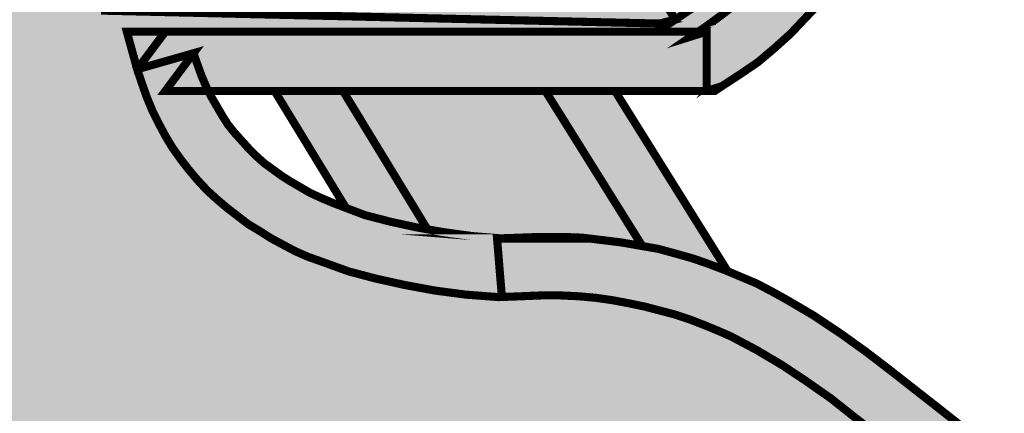
# Model space of a CAD drawing. Units: millimetres. Extents: x 633 to 1922, y 1804 to 2524.
# Drawn here: x 1602 to 1604, y 2468 to 2469 of the extents above; entities that cross this region are included whole.
import ezdxf

# ---------------------------------------------------------------- set-up
doc = ezdxf.new("R2010")
doc.units = ezdxf.units.MM
doc.layers.add('CAPA_1', color=7, linetype='Continuous')

# ---------------------------------------------------------------- blocks, each defined once
blk = doc.blocks.new('logo Salvador Alvarado')
at = {"linetype": 'Continuous', "lineweight": 9}
blk.add_hatch(color=165, dxfattribs=at).paths.add_polyline_path([(29.44351314235848, -3.257590368897638), (29.43931987764938, -3.256637062391349), (29.43531920010957, -3.256061226745317), (29.43398200317245, -3.252252494420929), (29.43302933862162, -3.250538468582647), (29.43207924190449, -3.2486357073156), (29.43074204496918, -3.246914619946494), (29.42941255151766, -3.245393181280917), (29.42769146414741, -3.243681723270413), (29.42598064809738, -3.242345168290797), (29.42388273182644, -3.241007971354577), (29.4217848155555, -3.239678477902828), (29.41949752189851, -3.238536435968911), (29.41702341868461, -3.237391184246746), (29.41435223459905, -3.236630464914072), (29.41168554420767, -3.235670096877641), (29.40882947643479, -3.235101322761523), (29.40597405061874, -3.234717432329546), (29.4031154150158, -3.234340603428166), (29.40025164375277, -3.233956712995735), (29.39720106293555, -3.233956712995735), (29.39434499516085, -3.234148658212064), (29.39129441434363, -3.234340603428166), (29.38843898852758, -3.234717432329546), (29.38558035292192, -3.235293267975806), (29.38272428514995, -3.235862042094197), (29.38005053323343, -3.236814706642065), (29.37738641067301, -3.237768013149037), (29.37490460397078, -3.238912622912778), (29.37262501380394, -3.240247252019628), (29.370527097533, -3.241584448958122), (29.36843174909211, -3.243105887623017), (29.36652641999319, -3.244816703676463), (29.36480533262568, -3.246537791043977), (29.36328581983219, -3.2486357073156), (29.36194926485098, -3.250731055756489), (29.36004329379614, -3.253781636574388), (29.35675687345122, -3.253948722957887), (29.35641944515976, -3.25415782351962), (29.34804061922353, -3.254926246339039), (29.33984475110503, -3.256253171959145), (29.33622026051, -3.257013891291592), (29.33279285078754, -3.25797425932825), (29.32955289258427, -3.258926923876345), (29.32669682480957, -3.259880230383772), (29.32402307289306, -3.261022272318371), (29.32192515662484, -3.262159820552426), (29.32021434057026, -3.26349637553227), (29.31869290190446, -3.264833572469172), (29.31850095668835, -3.265207833542775), (29.31811642430205, -3.265783669189943), (29.31774023735636, -3.266352443305607), (29.31754765018434, -3.266928920911198), (29.31735570496733, -3.267497695027544), (29.31716375975122, -3.26807353067494), (29.31716375975122, -3.268642304791058), (29.31716375975122, -3.269403024125552), (29.31735570496733, -3.269979501730234), (29.31754765018434, -3.270355688673646), (29.31774023735636, -3.270740221061772), (29.31811642430205, -3.271306427349657), (29.31830836951633, -3.27169031778277), (29.31887714363313, -3.272074850170668), (29.31906908884741, -3.272451037115673), (29.32079081817358, -3.273596288837155), (29.32287846312886, -3.274548953384567), (29.32536026983109, -3.275501617933571), (29.32860022803618, -3.276452356610037), (29.33202506992586, -3.27722013747217), (29.33622026051, -3.2779808568053), (29.34060547043612, -3.278549630923919), (29.34555881252402, -3.279318053743111), (29.35661139037677, -3.280270718293025), (29.36919246842319, -3.281405698697483), (29.3718565909827, -3.28159764391313), (29.37376192007889, -3.283695560183617), (29.37567302679292, -3.285793476452966), (29.37738641067301, -3.288080770110412), (29.37890784934064, -3.290178044423612), (29.38024247844771, -3.292465338079239), (29.38138708821282, -3.294563254350635), (29.38234039471956, -3.296845412348887), (29.38329305926675, -3.299132706004968), (29.38386183338446, -3.301230622276137), (29.38443766903185, -3.303517915931764), (29.38462961424614, -3.305800073930925), (29.38482220141816, -3.308087367588598), (29.38482220141816, -3.310377229073822), (29.38462961424614, -3.312667090559273), (29.38424572381302, -3.314762439000162), (29.38367694969622, -3.31685971331359), (29.38290852687771, -3.319139945440668), (29.3819558623278, -3.321045274537994), (29.38100319777971, -3.323140622978883), (29.3798579460605, -3.325053655563181), (29.37853102043721, -3.326959626616883), (29.3758572685216, -3.330576413724941), (29.37262501380394, -3.334010884974589), (29.36919246842319, -3.337250843180357), (29.36518922305879, -3.340483739854847), (29.3609966003047, -3.343534320674109), (29.35641944515976, -3.346582333664458), (29.35470541932466, -3.347726943427517), (29.35261071283605, -3.347534998211643), (29.33622026051, -3.347158169310262), (29.31964556645346, -3.346774278879195), (29.30325575608242, -3.346397449977815), (29.28686530375364, -3.346013559546748), (29.27028290621149, -3.345629027157031), (29.25389309584227, -3.345252840214073), (29.23750264351349, -3.344868307825266), (29.22112310445902, -3.344484417392835), (29.21540069759305, -3.344302101536698), (29.21425608782613, -3.338772281845934), (29.21311083610783, -3.33248174282113), (29.21197392983197, -3.326006320111958), (29.21083124593827, -3.319715781088064), (29.20949469095524, -3.313425242063261), (29.20834943923694, -3.307137270868054), (29.20720482947002, -3.300661848157745), (29.20605957775172, -3.294371309133851), (29.20473265212843, -3.288080770110412), (29.20320350997702, -3.279694882644264), (29.21158939744021, -3.279694882644264), (29.21368731371115, -3.279694882644264), (29.21578522997936, -3.279318053743111), (29.21768799124823, -3.278934163313181), (29.21959396230307, -3.278357685708727), (29.22149929140198, -3.277788911591472), (29.22302586572516, -3.276836247041558), (29.22417111744528, -3.276078095537798), (29.22530802372205, -3.275309672717015), (29.22588450132537, -3.274548953384567), (29.22645327544581, -3.273596288837155), (29.22645327544581, -3.27283556950357), (29.22626839175848, -3.272451037115673), (29.22607644654238, -3.272074850170668), (29.22588450132537, -3.271498372566441), (29.22530802372205, -3.270932166279465), (29.22473989156299, -3.270171446944971), (29.22417111744528, -3.269403024125552), (29.22054662685116, -3.265976256361967), (29.21711921713325, -3.26235176576921), (29.21349536849505, -3.258734978661153), (29.20987858139017, -3.255300507412414), (29.20644411013802, -3.251683720304356), (29.20282732303133, -3.248059229710918), (29.19997370171552, -3.245211673476035), (29.19672872922331, -3.247867284494362), (29.1923435192972, -3.251491775088027), (29.18776636415407, -3.255300507412414), (29.18300496728318, -3.259111807562533), (29.17843551562567, -3.262928243372755), (29.17405030569955, -3.266352443305607), (29.17253934578423, -3.267503835467835), (29.17271310876515, -3.269403024125552), (29.17290505397852, -3.270740221061772), (29.17328958636847, -3.271882262997281), (29.17366577331052, -3.272451037115673), (29.17405030569955, -3.273027514719672), (29.1746165119863, -3.273596288837155), (29.17538493480845, -3.274172124483414), (29.17652184108613, -3.274740898600669), (29.17785903802326, -3.275309672717015), (29.17956985407511, -3.2756935631499), (29.18129094144263, -3.276270040754355), (29.18548420615446, -3.27722013747217), (29.18986171259496, -3.278549630923919), (29.19825016788911, -3.281031437625927), (29.1940569031791, -3.288649544227667), (29.19043754824236, -3.294940083251561), (29.18681369960598, -3.301230622276137), (29.18338885771357, -3.307521161298666), (29.17976244124714, -3.313994016181425), (29.17614565414044, -3.320284555205092), (29.17252116354632, -3.326575094227849), (29.16909632165573, -3.332865633253107), (29.16546990519203, -3.339338488134729), (29.16337455675114, -3.342965546556172), (29.15966997315411, -3.342787921396905), (29.15937131138401, -3.342965546556172), (29.14507877532344, -3.34258101416782), (29.13078623926833, -3.3423890689524), (29.1165014066961, -3.342204827223725), (29.10220694476686, -3.342012240051929), (29.0879144087063, -3.341820294835145), (29.07362187264937, -3.34162834961927), (29.0595187139794, -3.341436404404078), (29.04522681987567, -3.341251520718345), (29.04198621971466, -3.341251520718345), (29.03988894540146, -3.338772281845934), (29.03359840637916, -3.330960304154871), (29.0280756482158, -3.32352451340995), (29.02540446412661, -3.31952383587128), (29.02311460264411, -3.315907048764586), (29.02101925420322, -3.312090612955728), (29.01930587031859, -3.30847125801921), (29.01778443165369, -3.304847409382603), (29.01663917993267, -3.301038677059807), (29.0156890832119, -3.297419322124199), (29.01530455082559, -3.293986776745044), (29.01530455082559, -3.291889502432753), (29.01549713800034, -3.289986099207511), (29.0156890832119, -3.288080770110412), (29.01606334428527, -3.286177366884715), (29.01663917993267, -3.284456279515837), (29.01739989926466, -3.282550950417829), (29.01835256381457, -3.28083949240937), (29.01930587031859, -3.279126108527691), (29.02045048008551, -3.27740502116086), (29.0225458285264, -3.276644301826366), (29.02788370300152, -3.274740898600669), (29.03550373547716, -3.272074850170668), (29.04445839705897, -3.268834250007842), (29.05418148146111, -3.265207833542775), (29.0587509331159, -3.26330443031685), (29.06313806891433, -3.261399101220888), (29.06694680123712, -3.259495697994055), (29.07018740139904, -3.257590368897638), (29.07213725867916, -3.256243726649302), (29.07171590159453, -3.256061226745317), (29.07018740139904, -3.255492452626697), (29.06580219147293, -3.25415782351962), (29.06028007527004, -3.253013213754969), (29.05379694907299, -3.251875665519776), (29.04598753920948, -3.250915297485392), (29.04084160995228, -3.250346523368592), (29.03988894540146, -3.245200594107075), (29.03931246779814, -3.241768690687252), (29.03835980325005, -3.238343848795978), (29.03740713870013, -3.235293267975806), (29.03645640002344, -3.232622083888657), (29.03512690657465, -3.229955393500006), (29.03379035159526, -3.227483858115249), (29.03226120944203, -3.225385941845673), (29.03054975143152, -3.223472909261375), (29.02883636755143, -3.221569506035905), (29.02674101910873, -3.220048067368737), (29.02464374479553, -3.218711512389802), (29.02216193809602, -3.217376883282725), (29.01949781553469, -3.216424218733493), (29.01663917993267, -3.215470912228568), (29.01339922172667, -3.214902780066325), (29.01033274268832, -3.214576755761357), (29.00882206658446, -3.214902780066325), (29.00615537619581, -3.215855444616238), (29.00349189559768, -3.21680810916456), (29.00081814368207, -3.217953360887407), (28.99834596633775, -3.219287348037199), (28.9960561048498, -3.220808786702776), (28.99396075641164, -3.222522812541968), (28.99186348209662, -3.224433277296896), (28.98996007887183, -3.226339248351735), (28.98824669498993, -3.228618838520617), (28.98671755283578, -3.230908700006978), (28.98538805938699, -3.233582451923041), (28.98424601745194, -3.236246574483005), (28.9832927109461, -3.239297155300903), (28.98252428812577, -3.242345168290797), (28.982148101181, -3.245585126497019), (28.98137967836158, -3.251683720304356), (28.97528108455174, -3.251875665519776), (28.96861628445515, -3.252059907247997), (28.96175697131514, -3.252059907247997), (28.95546643229011, -3.252252494420929), (28.9497517289152, -3.252636384853588), (28.94831814892552, -3.252894279874738), (28.94841517393399, -3.253013213754969), (28.95032050303291, -3.255107920239936), (28.95261036451723, -3.257205836508376), (28.9550818999038, -3.259111807562533), (28.95794823899234, -3.260830327101814), (28.96099625198133, -3.262543710983948), (28.96442109387374, -3.264072853136952), (28.96804751033835, -3.265591723973387), (28.97185624266115, -3.267120866126845), (28.97585756215869, -3.268258414360673), (28.98024213012707, -3.269594969340744), (28.98461963656757, -3.270548275845897), (28.98919935953802, -3.27169031778277), (28.99396075641164, -3.272642982329728), (28.99891474045546, -3.273596288837155), (29.00425261492967, -3.274357008169602), (29.00463650536005, -3.279886827859912), (29.00539722469205, -3.288841489443087), (29.00653990858666, -3.297037357565443), (29.00786940203636, -3.304662525696415), (29.00939854418777, -3.311521838837564), (29.01110936024418, -3.317620432647175), (29.01320727651239, -3.323332568194985), (29.01415994105867, -3.325622429681346), (29.01530455082559, -3.327912291166115), (29.01644723471838, -3.330191881335907), (29.01759184448349, -3.332104913919977), (29.01873709620179, -3.334010884974589), (29.02006658965331, -3.335721701026443), (29.02121119941751, -3.337250843180357), (29.0225458285264, -3.338580336630059), (29.02388302546171, -3.339914965738728), (29.02521251891324, -3.341059575502697), (29.02654907389172, -3.342012240051929), (29.02788370300152, -3.342965546556172), (29.02921319645304, -3.343726265889302), (29.03074233860173, -3.344302101536698), (29.03226120944203, -3.345060894997289), (29.03379035159526, -3.345437081943203), (29.03531179025833, -3.345821614331328), (29.03703287762858, -3.346013559546748), (29.03874369368134, -3.346205504762395), (29.04041251341334, -3.346392387570461), (29.04960419255497, -3.346588599917652), (29.04960432631799, -3.346582333664458), (29.05837667204253, -3.346774278879195), (29.06733133362434, -3.346966224095297), (29.07628599520979, -3.347158169310262), (29.08524001483295, -3.347350114527046), (29.09419724424572, -3.347534998211643), (29.10296766409795, -3.347726943427517), (29.11154180838241, -3.347910745345473), (29.11573298387668, -3.347726943427517), (29.11973430336968, -3.347726943427517), (29.12373498090676, -3.347726943427517), (29.12755141671789, -3.347918888644756), (29.13097818448261, -3.348110833859266), (29.13441072986063, -3.348679607977203), (29.13765325589395, -3.349064140365101), (29.14050932366865, -3.349822291868861), (29.14336539144335, -3.3505830112029), (29.14584719814286, -3.351351434021183), (29.14831873352944, -3.352304098570642), (29.15060859501375, -3.353448708333929), (29.15270651128469, -3.354778201785905), (29.15460927255447, -3.356496721323822), (29.15632329839229, -3.358210747163696), (29.1578524405428, -3.360500608648692), (29.15880253726357, -3.362972144034813), (29.15918642769486, -3.365645895950877), (29.15899448248058, -3.368501963724441), (29.15822605966298, -3.370974141069212), (29.15709172121171, -3.373264002553981), (29.1555625790603, -3.375361276866954), (29.15384855321975, -3.377264680092196), (29.15175384673478, -3.378978063974785), (29.14965593046657, -3.380699151342526), (29.14717669159438, -3.382218022179188), (29.14431805598963, -3.383747164331737), (29.14127004300065, -3.385076657781894), (29.13802751696915, -3.386413854719024), (29.13441072986063, -3.387748483828375), (29.13060199753966, -3.388893093591889), (29.12621678761082, -3.390222587042729), (29.125456068277, -3.390414532257694), (29.11345082587707, -3.391751729195732), (29.10163046716173, -3.393086358303947), (29.0896277925882, -3.394223264579352), (29.07762255018827, -3.395368516302426), (29.06561730778833, -3.396513126067305), (29.05360500385598, -3.397655809958508), (29.04198621971466, -3.398800419722022), (29.03035780621542, -3.400321858389418), (29.02311460264411, -3.401467110110445), (29.01606334428527, -3.402993684434534), (29.00939854418777, -3.404707068315531), (29.00310736320864, -3.40642045219721), (28.99739330178693, -3.408515800639464), (28.99186348209662, -3.410997607340107), (28.98957618844145, -3.412142859061817), (28.9871014432689, -3.4134768462132), (28.98481158178186, -3.414806339661993), (28.98271687529871, -3.416143536600032), (28.98061895902958, -3.417664975265836), (28.97871555580298, -3.41919154958947), (28.97700217192289, -3.420904933471377), (28.97528108455174, -3.422434075623698), (28.9735702685017, -3.424337478848486), (28.97223307156366, -3.426050862730847), (28.97071163289877, -3.427956191827946), (28.96956638117592, -3.429859595054097), (28.96842433924087, -3.431957511323674), (28.96727908752075, -3.434052859763426), (28.96632642296811, -3.436342079292729), (28.96556570363612, -3.438631940779089), (28.96495122026829, -3.440628882093108), (28.97204882983317, -3.439958866400787), (28.98671755283578, -3.438824527951567), (28.99357686597853, -3.43843999556367), (29.00044388260596, -3.438056105133739), (29.00710868270437, -3.438056105133739), (29.01378311215979, -3.438056105133739), (29.02045048008551, -3.43843999556367), (29.02711528018119, -3.439006201851555), (29.03398229680954, -3.439774624671657), (29.04103355516656, -3.441104118122496), (29.04827483286738, -3.44244067310143), (29.0558948653412, -3.444154698939712), (29.06389622041809, -3.446441992597613), (29.07228467571224, -3.448923799298484), (29.07323798221807, -3.449299986243489), (29.08123933729496, -3.45330130573717), (29.08905901847322, -3.456925154374915), (29.0966764831179, -3.460349996267098), (29.10411227386305, -3.463400577084769), (29.11135611939119, -3.466264348348034), (29.11840480992089, -3.468930396776216), (29.125456068277, -3.471217690432979), (29.13231281358878, -3.473499848432596), (29.13898018151542, -3.475220935800564), (29.14546266575655, -3.476932393809477), (29.15194579195361, -3.478268948789321), (29.15822605966298, -3.479414200511712), (29.1645172406412, -3.480366865060944), (29.17080777966623, -3.480935639176835), (29.17690637347425, -3.481512116781062), (29.1828130220689, -3.481693790680595), (29.18891161587692, -3.481693790680595), (29.1948176225111, -3.481512116781062), (29.20073197459044, -3.480935639176835), (29.20663605535503, -3.480366865060944), (29.21254270394695, -3.479414200511712), (29.21844871058295, -3.478461535962708), (29.22435535917487, -3.477124339025806), (29.23026971125603, -3.475597764701035), (29.23636830506223, -3.473884380820039), (29.24227495365415, -3.471978409765427), (29.24837097963484, -3.46988306132431), (29.25446957344559, -3.467593841796372), (29.26076011246789, -3.46512166445342), (29.26704294800459, -3.462447912535993), (29.27352607420255, -3.459399899547236), (29.28000599061363, -3.456349318728428), (29.28115124233466, -3.4557805446114), (29.28248009382753, -3.4557805446114), (29.30039968830499, -3.454445915503186), (29.31811642430205, -3.45330130573717), (29.33603601878133, -3.452156054016143), (29.35394469998721, -3.451019147740055), (29.37166464576569, -3.449684518632068), (29.38958359828996, -3.448539266911041), (29.40705732555273, -3.447410356999228), (29.39873020508696, -3.440919234435171), (29.39320038539847, -3.436534666466343), (29.38748568202084, -3.43253334697107), (29.38177162060185, -3.428724614646683), (29.37567302679292, -3.425098198181843), (29.37280925553262, -3.423579327344498), (29.36957443298218, -3.421857598020836), (29.36652641999319, -3.4205287465266), (29.36328581983219, -3.41919154958947), (29.35985134858186, -3.417856920481256), (29.35641944515976, -3.416712310716605), (29.35280265805306, -3.415759004211679), (29.34918330311632, -3.414806339661993), (29.34555881252402, -3.414045620328864), (29.34155813498421, -3.413284900996416), (29.33755488961708, -3.412710991220877), (29.33336162490798, -3.412334804278601), (29.32916900215389, -3.412142859061817), (29.32459955049637, -3.412142859061817), (29.32002239535416, -3.412334804278601), (29.31526035652644, -3.412519046006594), (29.31411574676224, -3.412519046006594), (29.30667995601709, -3.411950271888657), (29.29944702375963, -3.410997607340107), (29.29220317823058, -3.409660410402523), (29.28533616160223, -3.408138971736037), (29.27886394867676, -3.40642045219721), (29.27257276769762, -3.404138294198503), (29.26933024166249, -3.402993684434534), (29.2662822286735, -3.401659055326547), (29.2634261608988, -3.400137616660288), (29.26056816725179, -3.398608474507512), (29.25789634120486, -3.396897658454748), (29.25503770560465, -3.395183632617375), (29.25256617021898, -3.393270600032622), (29.25008436351675, -3.391367196806925), (29.24761218617516, -3.389269922493952), (29.24532296664586, -3.387172006223011), (29.24303310516063, -3.38470047083689), (29.24093775671975, -3.382218022179188), (29.23903178566491, -3.379746486793067), (29.23712902439604, -3.377072734876322), (29.23541499855912, -3.37421666710344), (29.23388649836272, -3.371358031499824), (29.2323669855665, -3.368310018510385), (29.23103043058802, -3.365070060305072), (29.22988517886699, -3.361827534271754), (29.22874056910007, -3.358402692379116), (29.22626839175848, -3.349448030795941), (29.23541499855912, -3.349448030795941), (29.25142156045388, -3.349448030795941), (29.26761942561063, -3.349448030795941), (29.28362534554765, -3.349448030795941), (29.29963126548739, -3.349448030795941), (29.31564488891274, -3.349448030795941), (29.33165080885249, -3.349448030795941), (29.34784867400924, -3.349448030795941), (29.36189571151374, -3.349448030795941), (29.36385202612166, -3.348110833859266), (29.36747908454129, -3.345437081943203), (29.3709039264337, -3.342773601342344), (29.37395450725273, -3.339914965738728), (29.37700252024445, -3.336866952748153), (29.3798579460605, -3.333818939759169), (29.38253233993294, -3.330383826552008), (29.38482220141816, -3.326959626616883), (29.38710179159045, -3.323332568194985), (29.38919970785867, -3.31952383587128), (29.39129441434363, -3.315523158333519), (29.39300844017964, -3.311521838837564), (29.3945375823356, -3.307137270868054), (29.39587156948403, -3.302749493113026), (29.39720106293555, -3.298180041457329), (29.39815372748365, -3.293418644585529), (29.39929897920467, -3.288080770110412), (29.40463685368161, -3.287696237722969), (29.41073544748963, -3.28732005077751), (29.4168314734676, -3.286935518387793), (29.42312201249263, -3.286551627956953), (29.42922060630065, -3.286177366884715), (29.43531920010957, -3.285793476452966), (29.44141779391759, -3.285416647551813), (29.44751638772561, -3.284840169947358), (29.45186019295181, -3.284574973875863), (29.45227778459741, -3.284272037788298), (29.45418118782493, -3.282742895634385), (29.45571032997816, -3.281405698697483), (29.45703982342695, -3.279886827859912), (29.45818443318933, -3.278549630923919), (29.45913517186784, -3.27722013747217), (29.45990295273134, -3.276078095537798), (29.46047172684723, -3.275125430988339), (29.46085625923354, -3.273980179269131), (29.46104820445237, -3.273027514719672), (29.46123244618104, -3.272259091899116), (29.46123244618104, -3.271498372566441), (29.46123244618104, -3.270548275845897), (29.46104820445237, -3.269979501730234), (29.46085625923354, -3.269211078909905), (29.46066367206333, -3.268450359576775), (29.46027978163022, -3.267689640244328), (29.45971100751524, -3.266736975695096), (29.45913517186784, -3.265976256361967), (29.45818443318933, -3.265025517685956), (29.45742371385734, -3.264257094866309), (29.45627910409041, -3.26330443031685), (29.45513385237302, -3.262543710983948), (29.45398924260792, -3.261782991651046), (29.45075634593161, -3.260061904283305), (29.44732444251224, -3.258734978661153)])
h = blk.add_hatch(color=256, dxfattribs=at)
h.paths.add_polyline_path([(29.24405063757297, -3.359936910738099), (29.2430979730276, -3.357270862306052), (29.24214723435091, -3.354599036260936), (29.23547986642518, -3.36356140133131), (29.24567350909695, -3.36356140133131), (29.24519524733989, -3.362608094826385)])
h.paths.add_polyline_path([(29.23547986642518, -3.349460810487528), (29.22633325962454, -3.349460810487528), (29.22880543696976, -3.358415472071158)])
h.paths.add_polyline_path([(29.349056225769, -3.334781816170164), (29.35085013669925, -3.333587985129327), (29.33647707359307, -3.333255241846985), (29.32008726322022, -3.332878412944922), (29.30369681089144, -3.332494522512945), (29.2871221168358, -3.332117693612474), (29.27073230646658, -3.331733803180043), (29.25434185413781, -3.331349912749431), (29.23776009855249, -3.330973083846914), (29.22704156489419, -3.330596037340058), (29.22804471763504, -3.336119013107293), (29.22137221405194, -3.330396606244278), (29.22118797232326, -3.344497197085559), (29.23756751137773, -3.344881087517763), (29.25395796370651, -3.345265619906115), (29.27034777407664, -3.345641806849073), (29.2869301716197, -3.346026339239017), (29.30332062394848, -3.34641022966963), (29.31971043431952, -3.346787058571692), (29.33628512837424, -3.347170949002759), (29.35267558070302, -3.347547777904822), (29.35648431302673, -3.346595113356273)])
h.paths.add_polyline_path([(29.22137221405194, -3.330396606244278), (29.22704156489419, -3.330596037340058), (29.22690203374225, -3.329827832126568), (29.22575742397805, -3.32353729310222), (29.22461217225703, -3.317249321907241), (29.22328267880823, -3.310773899196931), (29.22213806904313, -3.304483360173265), (29.22099538515033, -3.298192821149371), (29.22074918097371, -3.296798446622972), (29.218523237461, -3.293142619205639), (29.21813739150332, -3.293238837104639), (29.21489679134231, -3.293615666006247), (29.21165426530627, -3.293807611221894), (29.21851357844901, -3.285429427243855), (29.20479751999449, -3.288093549802454), (29.20612444561596, -3.294384088826575), (29.20726969733789, -3.300674627851151), (29.20841430710118, -3.307150050560324), (29.20955955882403, -3.31343802175553), (29.21089611380523, -3.319728560780106), (29.21203879769803, -3.326019099804), (29.21317570397207, -3.332494522512945), (29.21432095569492, -3.338785061537976), (29.22118797232326, -3.344497197085559)])
h.paths.add_polyline_path([(29.21432095569492, -3.338785061537976), (29.21546556546002, -3.344314881228513), (29.22118797232326, -3.344497197085559)], flags=16)
h.paths.add_polyline_path([(29.22704156489419, -3.330596037340058), (29.22137221405194, -3.330396606244278), (29.22804471763504, -3.336119013107293)], flags=16)
h.paths.add_polyline_path([(29.37268988166818, -3.334023664666177), (29.37592213638857, -3.330589193416756), (29.37859588830418, -3.326972406308926), (29.37992281392565, -3.325066435255223), (29.38106806564849, -3.323153402671153), (29.38202073019386, -3.321058054230036), (29.38297339474195, -3.319152725132255), (29.38374181756501, -3.316872493005178), (29.38431059168181, -3.31477521869266), (29.3846944821122, -3.312679870250633), (29.38488706928422, -3.310390008765864), (29.38488706928422, -3.308100147281095), (29.3846944821122, -3.305812853623195), (29.38450253689609, -3.303530695623579), (29.3839267012487, -3.301243401967042), (29.38335792713372, -3.299145485697466), (29.38240526258289, -3.296858192040702), (29.38145195607888, -3.294576034041768), (29.38030734631468, -3.292478117771282), (29.3789727172076, -3.290190824115882), (29.37745127853907, -3.288093549802454), (29.37573789465989, -3.285806256144781), (29.37382678794768, -3.283708339876114), (29.36925733629016, -3.281418478388161), (29.36811272652506, -3.29533675337558), (29.36526125574585, -3.295077343588275), (29.36620675547113, -3.296289417923447), (29.36716006197696, -3.297808930716712), (29.36811272652506, -3.29933743091334), (29.3688734458616, -3.30085951153643), (29.36963930084914, -3.302196066516501), (29.37001548779665, -3.303530695623579), (29.37040002018296, -3.3048601890751), (29.37077620712773, -3.306004798838615), (29.37096879429976, -3.307341995776198), (29.37096879429976, -3.30848403771148), (29.37096879429976, -3.309629289433417), (29.37077620712773, -3.310773899196931), (29.37059196539906, -3.311727205702766), (29.37040002018296, -3.313054131324463), (29.36982354257964, -3.314006795873922), (29.36944928150444, -3.315343350852629), (29.3688734458616, -3.316488602574339), (29.36811272652506, -3.317633212337626), (29.36735200719124, -3.318775896230648), (29.36525409092485, -3.321441944660421), (29.36296679726786, -3.32410606721902), (29.36010816166493, -3.326779819136448), (29.35667625824283, -3.329443941695047), (29.35305947113613, -3.332117693612474), (29.35085013669925, -3.333587985129327), (29.35305947113613, -3.333639132277369), (29.349056225769, -3.334781816170164), (29.35648431302673, -3.346595113356273), (29.36106146816894, -3.343547100367743), (29.36525409092485, -3.340496519546662), (29.36925733629016, -3.337263622872399)])
h.paths.add_polyline_path([(29.40394100221386, -3.321441944660421), (29.4060389184848, -3.316680547789531), (29.40774973453665, -3.311727205702766), (29.40946311841856, -3.306581276444433), (29.41080031535841, -3.301435347183826), (29.41082833051644, -3.301299696483113), (29.40546244087966, -3.301627292398109), (29.41194235729074, -3.29590552749147), (29.39821859535061, -3.293431424278026), (29.39726593080252, -3.298192821149371), (29.395936437351, -3.302762272805069), (29.39460245020166, -3.307150050560324), (29.39307330804843, -3.311534618529379), (29.39135928220787, -3.315535938025107), (29.38926457572563, -3.319536615563322), (29.38716665945469, -3.323345347885436), (29.38488706928422, -3.326972406308926), (29.38259720780263, -3.330396606244278), (29.37992281392565, -3.333831719450075), (29.37706738810869, -3.336879732438831), (29.37401937511697, -3.339927745430998), (29.37096879429976, -3.342786381033022), (29.36754395241007, -3.345449861634791), (29.36391689398499, -3.348123613551991), (29.36196057938253, -3.349460810487528), (29.36391689398499, -3.349460810487528), (29.36391689398499, -3.36356140133131), (29.36754395241007, -3.362416149609601), (29.37192145885149, -3.359560081834218), (29.37611408160285, -3.356694384702962), (29.37992281392565, -3.353461488028017), (29.38374181756501, -3.350027016777688), (29.38716665945469, -3.34641022966963), (29.39059856287679, -3.342786381033022), (29.39364914369582, -3.338785061537976), (29.39669715668481, -3.334781816170164), (29.39936384707073, -3.330396606244278), (29.40184308594473, -3.326019099804)])
h = blk.add_hatch(color=256, dxfattribs=at)
h.paths.add_polyline_path([(29.27762435088118, -3.36356140133131), (29.26768429347487, -3.36356140133131), (29.26139950411982, -3.36356140133131), (29.27832108166388, -3.39135292739212), (29.2829294940808, -3.393099137996444), (29.28883614267454, -3.394620576661566), (29.29493473648529, -3.39595713164141), (29.29764022543407, -3.396435296124594)], flags=17)
h.paths.add_polyline_path([(29.34215597068726, -3.36356140133131), (29.33171567671945, -3.36356140133131), (29.32564757666717, -3.36356140133131), (29.34863478939644, -3.40042755124324), (29.35248299353282, -3.401103060900198), (29.35667625824283, -3.402248312622589), (29.36067693577991, -3.403382651071126), (29.36449337158831, -3.404719848007119), (29.36886409999227, -3.406389359722027)])
h.paths.add_polyline_path([(29.33993437931952, -3.465898839247586), (29.33705355119639, -3.466084540864642), (29.32431887719451, -3.466898421297913), (29.38126001086277, -3.560416947935948), (29.39079115004881, -3.562704241593622), (29.38354987234982, -3.550883882877599), (29.38947953254376, -3.547271359358604)])
h.paths.add_polyline_path([(29.40331832252252, -3.461638605817882), (29.39059856287679, -3.462460692229854), (29.38746045128539, -3.462694894769868), (29.42623435929602, -3.524879237091284), (29.43233605498665, -3.521161904484927), (29.42985424828532, -3.530684698227617), (29.44185949068526, -3.523441494655856)])
h.paths.add_polyline_path([(29.43957733268837, -3.532974559712613), (29.44185949068526, -3.523441494655856), (29.42985424828532, -3.530684698227617), (29.42623435929602, -3.524879237091284), (29.38947953254376, -3.547271359358604), (29.39307330804843, -3.553173744363733), (29.38354987234982, -3.550883882877599), (29.39079115004881, -3.562704241593622)])
h.paths.add_polyline_path([(29.40831850865436, -3.46131544050678), (29.42623746117863, -3.460181102058925), (29.42528479662781, -3.446262827073099), (29.42147606430683, -3.458843905122023), (29.4100395960246, -3.449697298323201), (29.4071221934197, -3.447423136691725), (29.38964846615875, -3.448552046602856), (29.37172951363175, -3.449697298323201), (29.35400956785418, -3.451031927432325), (29.33610088664557, -3.452168833708413), (29.31818129216538, -3.453314085431032), (29.30046455617378, -3.454458695194546), (29.28254496169359, -3.455793324304125), (29.28007085847969, -3.456362098420016), (29.28616945228589, -3.468943176468713), (29.2847701348561, -3.469622641072476), (29.30141465289455, -3.468559286036054), (29.3191339567162, -3.467229792586352), (29.33705355119639, -3.466084540864642), (29.35477028718799, -3.464942498930043), (29.37268988166818, -3.463797247209015), (29.39059856287679, -3.462460692229854)])
h.paths.add_polyline_path([(29.38926457572563, -3.416917035625431), (29.38278915301782, -3.413105735473039), (29.37935724959391, -3.411202332246432), (29.37573789465989, -3.409297003149334), (29.37211340406486, -3.407767860997467), (29.36849661695635, -3.406248990160577), (29.36449337158831, -3.404719848007119), (29.36067693577991, -3.403382651071126), (29.35667625824283, -3.402248312622589), (29.35248299353282, -3.401103060900198), (29.34810548708958, -3.400334638081006), (29.34371835129207, -3.399573918747649), (29.33914889963728, -3.399005144631076), (29.33437979927805, -3.398429308983452), (29.32961776044851, -3.398244425297946), (29.32466441836243, -3.398244425297946), (29.31951848910251, -3.398429308983452), (29.31497229624586, -3.398592786033362), (29.3153252243925, -3.398621254200236), (29.3141806146283, -3.398621254200236), (29.3153252243925, -3.412531825697272), (29.32008726322022, -3.412347583969051), (29.32466441836243, -3.412155638753859), (29.32923387001813, -3.412155638753859), (29.33342649277131, -3.412347583969051), (29.33761975748587, -3.412723770912919), (29.34162300285118, -3.413297680688231), (29.34562368038826, -3.414058400021361), (29.34924817098238, -3.41481911935449), (29.3528675259173, -3.415771783903722), (29.35648431302673, -3.41672509040842), (29.35991621644791, -3.417869700174435), (29.36335068769824, -3.419204329281285), (29.36659128785925, -3.420541526218187), (29.36963930084914, -3.421870377710832), (29.37287412339685, -3.423592107036995), (29.37573789465989, -3.42511097787343), (29.38183648846791, -3.428737394339635), (29.38755054988508, -3.43254612666243), (29.39326525326271, -3.436547446158158), (29.39879507295393, -3.440932014127668), (29.40712198268523, -3.447422972421975), (29.42528479662781, -3.446262827073099), (29.42623746117863, -3.460181102058925), (29.42985424828532, -3.447599382053397), (29.41880167043075, -3.438837307643837), (29.40736520215034, -3.429872374744548), (29.40165114072863, -3.425494868306544), (29.39555254692061, -3.421109658377702)])
h.paths.add_polyline_path([(29.29493473648529, -3.39595713164141), (29.28883614267454, -3.394620576661566), (29.2829294940808, -3.393099137996444), (29.2773996743914, -3.391003789553508), (29.27492492921976, -3.390051125004277), (29.27225374513239, -3.388905873284841), (29.26977964191576, -3.387761263519053), (29.26749234826059, -3.386426634410839), (29.26520248677537, -3.385089437475528), (29.26310713833448, -3.383759944023325), (29.26100922206263, -3.382230801871458), (29.25891130579168, -3.380711931034341), (29.25700854452373, -3.378990843666827), (29.25529516064364, -3.377277459784693), (29.25358370263314, -3.375374056559224), (29.25186261526562, -3.373468727461216), (29.250341176598, -3.371562756407059), (29.24900397966087, -3.369468049924137), (29.2476770540394, -3.367178188436867), (29.24634049906001, -3.36489089478215), (29.24567350909695, -3.36356140133131), (29.23547986642518, -3.36356140133131), (29.24214723435091, -3.354599036260936), (29.22880543696976, -3.358415472071158), (29.22995004673396, -3.361840313962432), (29.23109529845408, -3.365082839996887), (29.2324318534362, -3.368322798201973), (29.23395136622969, -3.371370811191866), (29.23547986642518, -3.374229446795255), (29.23719389226301, -3.377085514568364), (29.23909665352915, -3.379759266485109), (29.24100262458398, -3.382230801871458), (29.24309797302942, -3.384713250529614), (29.24538783451192, -3.387184785915053), (29.2476770540394, -3.389282702185994), (29.25014923138372, -3.391379976499422), (29.25263103808322, -3.393283379724437), (29.25510257346889, -3.39519641230828), (29.25796120907455, -3.39691043814679), (29.26063303511785, -3.398621254200236), (29.26349102876486, -3.400150396351876), (29.26634709653774, -3.401671835017908), (29.26939510952855, -3.403006464126577), (29.27263763556277, -3.404151073889636), (29.27892881654554, -3.40643323188948), (29.28540102946647, -3.408151751428534), (29.29226804609482, -3.40967319009502), (29.29951189162296, -3.41101038703215), (29.30674482388315, -3.411963051581381), (29.3141806146283, -3.412531825697272), (29.3153252243925, -3.412531825697272), (29.31417296685197, -3.398528309900087), (29.30827396603365, -3.398052480082299), (29.30141465289455, -3.397102383363119)])
h.paths.add_polyline_path([(29.36391689398499, -3.349460810487528), (29.36030010687921, -3.350595790893578), (29.36196057938253, -3.349460810487528), (29.34791354187348, -3.349460810487528), (29.33171567671945, -3.349460810487528), (29.31570975678244, -3.349460810487528), (29.29969613335436, -3.349460810487528), (29.28369021341643, -3.349460810487528), (29.26768429347487, -3.349460810487528), (29.25148642832085, -3.349460810487528), (29.23547986642518, -3.349460810487528), (29.22880543696976, -3.358415472071158), (29.24214723435091, -3.354599036260936), (29.24309797302942, -3.357270862306052), (29.24405063757297, -3.359936910738099), (29.24519524733989, -3.362608094826385), (29.24567350909695, -3.36356140133131), (29.25148642832085, -3.36356140133131), (29.26768429347487, -3.36356140133131), (29.28369021341643, -3.36356140133131), (29.29969613335436, -3.36356140133131), (29.31570975678244, -3.36356140133131), (29.33171567671945, -3.36356140133131), (29.34791354187348, -3.36356140133131), (29.36391689398499, -3.36356140133131)])
h.paths.add_polyline_path([(29.26615515132346, -3.478089783266171), (29.2728302227348, -3.475233715492607), (29.2794969487046, -3.472183134673799), (29.2847701348561, -3.469622641072476), (29.28349826819851, -3.469703895800251), (29.28616945228589, -3.468943176468713), (29.28007085847969, -3.456362098420016), (29.27359094206861, -3.459412679238369), (29.26710781587337, -3.462460692229854), (29.26082498033486, -3.465134444145917), (29.25453444130983, -3.467606621488187), (29.24843584750363, -3.469895841017035), (29.24233982152384, -3.471991189458151), (29.23643317293192, -3.473897160512081), (29.230334579123, -3.475610544394669), (29.22442022704092, -3.477137118717849), (29.21851357844901, -3.478474315654751), (29.21260757181301, -3.479426980203527), (29.20670092321836, -3.480379644751395), (29.2007968424565, -3.480948418869104), (29.19488249037715, -3.481524896473104), (29.18897648374116, -3.48170657037241), (29.18287788993223, -3.48170657037241), (29.17697124134122, -3.481524896473104), (29.17087264753229, -3.480948418869104), (29.16458210850999, -3.480379644751395), (29.15829092752449, -3.479426980203527), (29.15201065981785, -3.478281728482727), (29.14552753362261, -3.476945173502884), (29.13904504938421, -3.475233715492607), (29.13237768145575, -3.473512628123046), (29.12552093614397, -3.471230470124567), (29.11846967778695, -3.468943176468713), (29.11142098725816, -3.46627712803712), (29.10417714172911, -3.463413356776357), (29.09674135098396, -3.460362775958458), (29.08912388633746, -3.456937934067412), (29.08130420516193, -3.453314085431032), (29.07330285008413, -3.449312765934167), (29.07233342631082, -3.448985612765284), (29.06794187453909, -3.46234608923811), (29.07520561135118, -3.465892595649223), (29.08321017621404, -3.469703895800251), (29.09121153129274, -3.473136441179633), (29.09883926725217, -3.476378967214771), (29.10645673189958, -3.479426980203527), (29.11389252264655, -3.482091102761899), (29.12113572621513, -3.484572909463452), (29.12837700391867, -3.486852499632789), (29.13542826227479, -3.488757828730797), (29.14247952063181, -3.490478916099448), (29.14933626594632, -3.491998428893623), (29.15620328257194, -3.493143038658275), (29.16287065050039, -3.494095703205005), (29.16953545059607, -3.49485642253768), (29.1762105220065, -3.495432900143044), (29.18268530276021, -3.495624845358918), (29.18916842895817, -3.495624845358918), (29.19565091319475, -3.495432900143044), (29.20212376807888, -3.49485642253768), (29.20841430710118, -3.494095703205005), (29.21489679134231, -3.493334983872558), (29.22118797232326, -3.492190374108816), (29.22766018524692, -3.490671503272154), (29.23395136622969, -3.48914236111915), (29.24043385046809, -3.487428335279276), (29.2467166860057, -3.485333628795217), (29.25319981220275, -3.483043767309539), (29.25967972861201, -3.480571589968179)])
h.paths.add_polyline_path([(29.42985424828532, -3.447599382053397), (29.42623746117863, -3.460181102058925), (29.44472261999056, -3.458843905122023)])
h.paths.add_polyline_path([(29.42528479662781, -3.446262827073099), (29.40736520215034, -3.447407436836841), (29.4071221934197, -3.447423136691725), (29.4100395960246, -3.449697298323201), (29.42147606430683, -3.458843905122023)], flags=16)
h.paths.add_polyline_path([(29.1571565890805, -3.373276782246023), (29.15829092752449, -3.370986920760572), (29.15905935034664, -3.368514743418075), (29.15925129556365, -3.365658675644283), (29.15886740513054, -3.362984923726856), (29.15791730841249, -3.360513388341644), (29.15638816625835, -3.358223526855284), (29.15467414042052, -3.356509501016774), (29.15277137915166, -3.354790981476128), (29.15067346288345, -3.353461488028017), (29.14838360139549, -3.352316878262229), (29.14591206601165, -3.351364213713225), (29.14343025930759, -3.350595790893578), (29.14057419153562, -3.349835071560904), (29.13771812376001, -3.349076920056916), (29.13447559772669, -3.348692387669246), (29.13104305234867, -3.348123613551991), (29.12761628458668, -3.347931668335207), (29.12379984877555, -3.347739723120014), (29.11979917123574, -3.347739723120014), (29.11579785174092, -3.347739723120014), (29.11198689408104, -3.347906850773654), (29.11179460637379, -3.361840313962432), (29.11237108397893, -3.361840313962432), (29.11618238412905, -3.361655430276471), (29.11979917123574, -3.361655430276471), (29.12342301987212, -3.361655430276471), (29.12666618786409, -3.361840313962432), (29.12971420085307, -3.362032259178989), (29.13256962667458, -3.362416149609601), (29.1350443718444, -3.362792978510754), (29.13733423332963, -3.363369456114754), (29.13942893981459, -3.363937588275178), (29.14114296565242, -3.364514065878268), (29.14267210780383, -3.365082839996887), (29.14381414974071, -3.365658675644283), (29.14457486907543, -3.366224881931259), (29.14501580217495, -3.366522984559026), (29.14533558840651, -3.36603293671584), (29.14533558840651, -3.366609414320067), (29.14552753362261, -3.366985601264389), (29.14514364319041, -3.366609414320067), (29.14504735216781, -3.366544314633586), (29.1441909786414, -3.367178188436867), (29.14323767213557, -3.368130852986098), (29.14191138847275, -3.369083517535557), (29.14018965914659, -3.370036182083879), (29.13828433004767, -3.371178865974855), (29.13581279466382, -3.37232347574087), (29.13313840078956, -3.373468727461216), (29.12989844258175, -3.374421392009992), (29.12647360069207, -3.375566643732157), (29.12334373891429, -3.376552309177498), (29.12361560704687, -3.376516740449972), (29.12284718422472, -3.376708685667893), (29.12628165547505, -3.390235366733179), (29.1306668654039, -3.388905873284841), (29.13447559772669, -3.387761263519053), (29.13809238483339, -3.386426634410839), (29.14133491086943, -3.385089437475528), (29.14438292385842, -3.383759944023325), (29.14724155946044, -3.382230801871458), (29.14972079833262, -3.380711931034341), (29.15181871460356, -3.378990843666827), (29.15391342108853, -3.377277459784693), (29.15562744692454, -3.375374056559224)])
h = blk.add_hatch(color=51, dxfattribs=at)
h.paths.add_polyline_path([(29.32558270879838, -3.36354862163904), (29.31564488891274, -3.36354862163904), (29.29963126548739, -3.36354862163904), (29.28362534554765, -3.36354862163904), (29.27755948301512, -3.36354862163904), (29.29757535756801, -3.396422516431642), (29.30134978502758, -3.397089603670167), (29.30820909817032, -3.398039700389575), (29.31490742837707, -3.398580006341547), (29.31945362123918, -3.398416529292092), (29.32459955049637, -3.398231645605676), (29.32955289258427, -3.398231645605676), (29.334314931412, -3.398416529292092), (29.33908403177031, -3.398992364938806), (29.34365348342601, -3.399561139056061), (29.34856912918042, -3.400413500808156)])
h.paths.add_polyline_path([(29.38739558342115, -3.462682115078053), (29.37262501380394, -3.463784467514927), (29.35470541932466, -3.464929719237091), (29.33986951145255, -3.465886059555544), (29.38941466467679, -3.547258579666561), (29.42616949142996, -3.524866457399469)])
at = {"layer": 'CAPA_1', "color": 7, "linetype": 'Continuous', "lineweight": 9, "const_width": 0.001925871728968187, "elevation": 19.67}
for points in [[(29.34899135790204, -3.33476903647562), (29.35641944515976, -3.346582333662184), (29.3609966003047, -3.343534320672518)], [(29.26133463625558, -3.363548621636767), (29.27825621379964, -3.391340147697122)], [(29.29757535756801, -3.396422516429823), (29.27755948301512, -3.363548621636767)], [(29.32558270879838, -3.363548621636767), (29.34856992152947, -3.400414771548697)], [(29.36881102241898, -3.406395486415079), (29.34209110281847, -3.363548621636767)], [(29.42978938041836, -3.447586602359081), (29.41873680256651, -3.438824527948839), (29.40730033428156, -3.42985959505296), (29.40158627286257, -3.425482088611545), (29.39548767905364, -3.421096878684068), (29.38919970785867, -3.41690425593066), (29.38272428514995, -3.413092955778495), (29.37929238172785, -3.411189552554163), (29.37567302679292, -3.409284223456154), (29.3720485361988, -3.407755081302696), (29.36843174909211, -3.406236210466261), (29.36442850372407, -3.404707068312803), (29.36061206791294, -3.403369871376583), (29.35661139037677, -3.402235532927818), (29.35241812566403, -3.401090281206791), (29.34804061922353, -3.400321858386462), (29.34365348342601, -3.399561139052878), (29.33908403177031, -3.398992364936078), (29.334314931412, -3.398416529289364), (29.32955289258427, -3.398231645603403), (29.32459955049637, -3.398231645603403), (29.31945362123918, -3.398416529289364), (29.31411574676224, -3.398608474505693), (29.31526035652644, -3.412519046002956), (29.32002239535416, -3.412334804274508), (29.32459955049637, -3.412142859059088), (29.32916900215389, -3.412142859059088), (29.33336162490798, -3.412334804274508), (29.33755488961708, -3.412710991219285), (29.34155813498421, -3.413284900993915), (29.34555881252402, -3.414045620326817), (29.34918330311632, -3.414806339659719), (29.35280265805306, -3.415759004208951), (29.35641944515976, -3.416712310714104), (29.35985134858186, -3.417856920477846), (29.36328581983219, -3.419191549586969), (29.36652641999319, -3.420528746523871), (29.36957443298218, -3.421857598016743), (29.37280925553262, -3.423579327341542), (29.37567302679292, -3.425098198178887), (29.38177162060185, -3.428724614645091), (29.38748568202084, -3.432533346968796), (29.39320038539847, -3.436534666463615), (29.39873020508696, -3.44091923443267), (29.40997472815764, -3.449684518628658)]]:
    blk.add_lwpolyline(points, dxfattribs=at)
for points in [[(29.36385202612166, -3.363548621636767), (29.36747908454129, -3.362403369914603), (29.3718565909827, -3.359547302140129), (29.37604921373588, -3.356681605008873), (29.3798579460605, -3.353448708332564), (29.38367694969622, -3.350014237082917), (29.38710179159045, -3.346397449975086), (29.39053369500982, -3.342773601338479), (29.39358427582886, -3.33877228184366), (29.39663228881875, -3.33476903647562), (29.39929897920467, -3.33038382654928), (29.40177821807868, -3.326006320109229), (29.40387613434962, -3.321429164966332), (29.40597405061874, -3.316667768095215), (29.40768486667241, -3.311714426008223), (29.4093982505525, -3.30656849674898), (29.41073544748963, -3.301422567489283), (29.41187748942468, -3.295892747796927), (29.39815372748365, -3.2934186445828), (29.39720106293555, -3.2981800414546), (29.39587156948403, -3.302749493110298), (29.3945375823356, -3.30713727086578), (29.39300844017964, -3.311521838834835), (29.39129441434363, -3.315523158330564), (29.38919970785867, -3.319523835868551), (29.38710179159045, -3.323332568193393), (29.38482220141816, -3.326959626615292), (29.38253233993294, -3.33038382654928), (29.3798579460605, -3.333818939755304), (29.37700252024445, -3.336866952746561), (29.37395450725273, -3.339914965736227), (29.3709039264337, -3.342773601338479), (29.36747908454129, -3.345437081940474), (29.36385202612166, -3.348110833857447), (29.36023523901224, -3.350583011199944), (29.36385202612166, -3.349448030794576), (29.36385202612166, -3.363548621636767), (29.36575799717104, -3.363548621636767), (29.36747908454129, -3.362403369914603)], [(29.34899135790204, -3.33476903647562), (29.35299460326735, -3.333626352582826), (29.33641220572429, -3.333242462152214), (29.32002239535416, -3.332865633250606), (29.30363194302538, -3.332481742818402), (29.28705724896793, -3.332104913917021), (29.27066743859689, -3.331721023486409), (29.25427698627084, -3.33133713305466), (29.2376952306837, -3.330960304153507), (29.22130734618679, -3.33038382654928), (29.22112310445902, -3.344484417390788), (29.23750264351349, -3.34486830782231), (29.25389309584227, -3.345252840211344), (29.27028290621149, -3.345629027155894), (29.28686530375364, -3.346013559544474), (29.30325575608242, -3.346397449975086), (29.31964556645346, -3.346774278877604), (29.33622026051, -3.347158169307534), (29.35261071283605, -3.347534998210051), (29.35641944515976, -3.346582333662184), (29.35261071283605, -3.347534998210051), (29.35470541932466, -3.347726943425243), (29.35641944515976, -3.346582333662184)], [(29.24208236648485, -3.354586256566392), (29.23541499855912, -3.363548621636767), (29.25142156045388, -3.363548621636767), (29.26761942561063, -3.363548621636767), (29.28362534554765, -3.363548621636767), (29.29963126548739, -3.363548621636767), (29.31564488891274, -3.363548621636767), (29.33165080885249, -3.363548621636767), (29.34784867400924, -3.363548621636767), (29.36385202612166, -3.363548621636767), (29.36385202612166, -3.349448030794576), (29.34784867400924, -3.349448030794576), (29.33165080885249, -3.349448030794576), (29.31564488891274, -3.349448030794576), (29.29963126548739, -3.349448030794576), (29.28362534554765, -3.349448030794576), (29.26761942561063, -3.349448030794576), (29.25142156045388, -3.349448030794576), (29.23541499855912, -3.349448030794576), (29.22874056910007, -3.358402692376387), (29.23541499855912, -3.349448030794576), (29.22626839175848, -3.349448030794576), (29.22874056910007, -3.358402692376387)], [(29.31411574676224, -3.398608474505693), (29.31526035652644, -3.398608474505693), (29.30820909817032, -3.398039700387983), (29.30134978502758, -3.397089603669031), (29.2948698686165, -3.395944351947321), (29.28877127480848, -3.394607796966795), (29.28286462621656, -3.393086358300991), (29.27733480652535, -3.390991009860102), (29.27486006135098, -3.390038345309506), (29.27218887726542, -3.388893093590298), (29.26971477404879, -3.387748483824964), (29.2674274803918, -3.386413854716295), (29.2651376189084, -3.385076657780758), (29.26304227046842, -3.383747164329463), (29.26094435419657, -3.382218022176914), (29.25884643792563, -3.380699151340252), (29.25694367665676, -3.378978063972284), (29.25523029277758, -3.377264680089922), (29.25351883476708, -3.375361276864226), (29.25179774739684, -3.373455947767127), (29.25027630873376, -3.371549976712515), (29.2489391117939, -3.369455270229594), (29.24761218617516, -3.367165408744142), (29.24627563119395, -3.364878115086697), (29.24513037947293, -3.362595315131387), (29.24398576970873, -3.359924131043101), (29.24303310516063, -3.357258082612873), (29.24208236648485, -3.354586256566392), (29.22874056910007, -3.358402692376387), (29.22988517886699, -3.361827534267661), (29.23103043058802, -3.365070060302344), (29.2323669855665, -3.368310018507884), (29.23388649836272, -3.371358031497095), (29.23541499855912, -3.374216667100711), (29.23712902439604, -3.377072734875185), (29.23903178566491, -3.379746486791021), (29.24093775671975, -3.382218022176914), (29.24303310516063, -3.384700470835071), (29.24532296664586, -3.387172006221647), (29.24761218617516, -3.389269922491451), (29.25008436351675, -3.391367196803969), (29.25256617021898, -3.393270600029894), (29.25503770560465, -3.395183632614192), (29.25789634120486, -3.396897658453156), (29.26056816725179, -3.398608474505693), (29.2634261608988, -3.400137616658924), (29.2662822286735, -3.401659055323364), (29.26933024166249, -3.402993684431806), (29.27257276769762, -3.40413829419532), (29.27886394867676, -3.406420452194936), (29.28533616160223, -3.408138971733536), (29.29220317823058, -3.409660410400477), (29.29944702375963, -3.410997607337606), (29.30667995601709, -3.411950271886838), (29.31411574676224, -3.412519046002956), (29.31526035652644, -3.412519046002956), (29.31411574676224, -3.412519046002956), (29.31469222436738, -3.412519046002956), (29.31526035652644, -3.412519046002956)]]:
    blk.add_lwpolyline(points, close=True, dxfattribs=at)

msp = doc.modelspace()

# ---------------------------------------------------------------- block references
at = {"xscale": 10.04638576075971, "yscale": 10.04638576075971, "zscale": 10.04638576075971}
msp.add_blockref('logo Salvador Alvarado', (1308.785813256276, 2502.456763142799, -197.6124079141474), dxfattribs=at)

doc.saveas('drawing.dxf')
